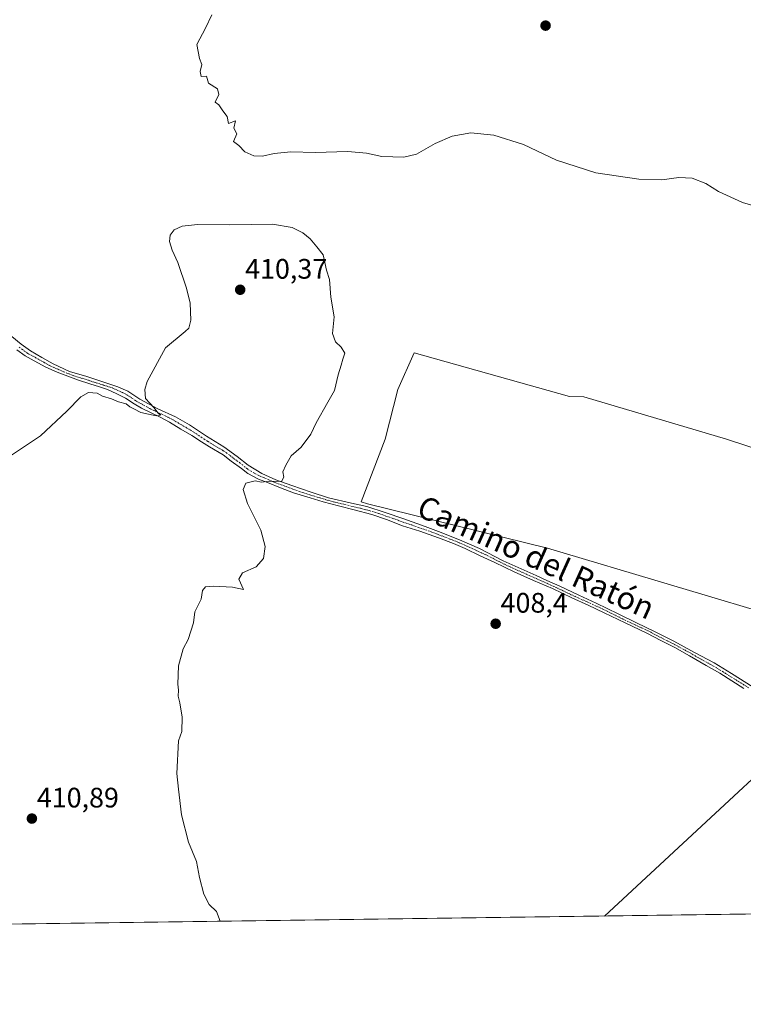
# Model space of a CAD drawing. Units: metres. Extents: x 594734 to 598217, y 4659673 to 4662033.
# Drawn here: x 596862 to 597119, y 4659673 to 4660023 of the extents above; entities that cross this region are included whole.
import ezdxf
from ezdxf.enums import TextEntityAlignment as Align

# ---------------------------------------------------------------- set-up
doc = ezdxf.new("R2010")
doc.units = ezdxf.units.M
doc.header["$MEASUREMENT"] = 0
doc.linetypes.add('TRAZO_Y_PUNTO', pattern=[1, 0.5, -0.25, 0, -0.25])
for name, color, linetype, lineweight in [('Carátula', 7, 'Continuous', 5), ('Comarca CxS', 133, 'Continuous', 0), ('Comunidad Autónoma CxS', 142, 'Continuous', 0), ('Cultivos herbáceos CxS', 92, 'Continuous', 0), ('Cultivos leñosos', 92, 'Continuous', 0), ('Cultivos leñosos CxS', 92, 'Continuous', 0), ('Curva de nivel normal', 36, 'Continuous', 0), ('Municipio CxS', 142, 'Continuous', 0), ('Pista no pavimentada', 254, 'Continuous', 13), ('Pista no pavimentada Cxs', 254, 'Continuous', 0), ('Pista pavimentada eje', 135, 'TRAZO_Y_PUNTO', 0), ('Provincia CxS', 1, 'Continuous', 0), ('Punto de cota en terreno', 7, 'Continuous', 0), ('Rótulo de punto de cota en terreno', 19, 'Continuous', 0), ('Tendido', 6, 'Continuous', 0), ('Texto cartográfico', 19, 'Continuous', 0)]:
    doc.layers.add(name, color=color, linetype=linetype, lineweight=lineweight)
doc.styles.add('Arial', font='txt', dxfattribs={"height": 0.2})

# ---------------------------------------------------------------- blocks, each defined once
blk = doc.blocks.new('*U157')
at = {"layer": 'Cultivos herbáceos CxS', "color": 92, "linetype": 'Continuous', "lineweight": 0}
blk.add_polyline3d([(597322.29, 4659707.62, 404.47), (595922.32, 4659688.52, 429.8)], dxfattribs=at)
blk.add_polyline3d([(596991.64, 4659873.6, 409.62), (596983.07, 4659851.37, 409.52), (596985.32, 4659850.58, 409.41), (597049.28, 4659834.91, 408.62), (597136.73, 4659808.81, 407.23), (597166.17, 4659791.9, 406.08), (597171.78, 4659801.83, 406.31), (597183.14, 4659813.71, 406.06), (597198.11, 4659828.16, 406.51), (597248.7, 4659810.61, 403.91), (597252.83, 4659823, 404.45), (597251.78, 4659829.81, 404.45), (597148.17, 4659859.81, 407.8), (597146.56, 4659862.54, 407.91), (597112.94, 4659873.58, 408.4), (597062.2, 4659888.64, 409.19), (597057.15, 4659888.77, 409.14), (597001.98, 4659904.29, 409.58), (596996.12, 4659891.19, 409.72), (596991.64, 4659873.6, 409.62)], close=True, dxfattribs=at)
blk = doc.blocks.new('5PATER')
at = {"layer": 'Carátula', "linetype": 'Continuous', "lineweight": 5}
h = blk.add_hatch(color=250, dxfattribs=at)
edge = h.paths.add_edge_path()
edge.add_ellipse((0, 0.01), major_axis=(-1.33, -1.34), ratio=0.999422, start_angle=0, end_angle=360)
blk = doc.blocks.new('*U170')
at = {"layer": 'Pista no pavimentada Cxs', "color": 254, "linetype": 'Continuous', "lineweight": 0}
for points in [[(597119.13, 4659785, 406.98), (597110.52, 4659790.39, 407.17), (597105.75, 4659793.16, 407.26), (597099.82, 4659796.66, 407.38), (597094.57, 4659799.55, 407.46), (597089.55, 4659802.05, 407.57), (597084.63, 4659804.69, 407.64), (597076.94, 4659808.28, 407.8), (597069.5, 4659811.92, 407.98), (597063.78, 4659814.57, 408.05), (597057.96, 4659817.16, 408.17), (597051.07, 4659820.47, 408.29), (597044.31, 4659823.42, 408.37), (597037.5, 4659826.45, 408.47), (597030.64, 4659829.8, 408.55), (597025.36, 4659832.19, 408.65), (597020.06, 4659834.68, 408.76), (597015.91, 4659836.49, 408.82), (597010.63, 4659838.56, 408.92), (597003.95, 4659840.87, 409.06), (596997.85, 4659842.81, 409.11), (596992.07, 4659845.03, 409.22), (596986.95, 4659846.81, 409.26), (596980.67, 4659848.43, 409.42), (596975.07, 4659849.87, 409.56), (596969.66, 4659851.35, 409.64), (596964.98, 4659852.73, 409.69), (596959.13, 4659854.56, 409.77), (596954.46, 4659856.29, 409.87), (596949.86, 4659858.16, 409.95), (596946.65, 4659859.42, 409.97), (596942.83, 4659861.38, 410.06), (596940.65, 4659863.13, 410.13), (596936.93, 4659865.82, 410.23), (596934.11, 4659868.05, 410.33), (596929.25, 4659870.81, 410.31), (596926.33, 4659872.69, 410.28), (596922.91, 4659874.94, 410.26), (596919.1, 4659877.19, 410.2), (596914.96, 4659879.59, 410.13), (596911.67, 4659881.37, 410.06), (596908.24, 4659883.09, 409.89), (596905.11, 4659884.61, 409.89), (596902.41, 4659886.14, 409.78), (596899.43, 4659888.12, 409.58), (596896.28, 4659889.73, 409.63), (596893.04, 4659891.26, 409.5), (596890.14, 4659892.22, 409.38), (596886.76, 4659893.21, 409.22), (596882.63, 4659894.49, 409.18), (596878.87, 4659895.93, 409.15), (596875.12, 4659897.38, 409.15), (596871.12, 4659899.14, 409.13), (596866.99, 4659901.45, 409.16), (596863.7, 4659903.16, 409.22), (596860.77, 4659905.28, 409.2)], [(596859.01, 4659910.08, 409.02), (596862.32, 4659907.29, 408.99), (596865.59, 4659904.94, 409.01), (596869.7, 4659902.61, 408.95), (596873.67, 4659900.32, 408.98), (596879.5, 4659897.67, 409), (596885.61, 4659895.79, 409), (596890.62, 4659894.13, 409.15), (596896.63, 4659892.21, 409.36), (596900.27, 4659890.6, 409.39), (596904.51, 4659887.78, 409.78), (596910.84, 4659884.37, 409.98), (596917.14, 4659881.53, 410.17), (596922.1, 4659878.63, 410.21), (596928.15, 4659874.63, 410.26), (596934.29, 4659870.82, 410.32), (596939.03, 4659867.46, 410.22), (596942.93, 4659864.34, 410.12), (596947.85, 4659861.4, 410), (596952.85, 4659859.15, 409.96), (596958.51, 4659857.13, 409.87), (596965.39, 4659854.71, 409.74), (596971.48, 4659852.79, 409.7), (596979.64, 4659850.85, 409.57), (596985.09, 4659849.61, 409.37), (596991.66, 4659847.53, 409.29), (596998.29, 4659845.31, 409.16), (597005.83, 4659842.6, 409.15), (597011.59, 4659840.39, 408.99), (597018.94, 4659837.52, 408.84), (597025.14, 4659834.74, 408.7), (597033.6, 4659830.36, 408.54), (597045.33, 4659825.13, 408.39), (597049.11, 4659823.42, 408.4), (597053.69, 4659821.36, 408.29), (597060.45, 4659818.13, 408.21), (597066.59, 4659815.37, 408.07), (597074.43, 4659811.52, 407.93), (597081, 4659808.34, 407.85), (597087.39, 4659805.28, 407.65), (597094.27, 4659801.77, 407.53), (597101.59, 4659797.8, 407.43), (597108.51, 4659794.11, 407.28), (597114.72, 4659790.31, 407.14), (597122.43, 4659785.53, 406.97)]]:
    blk.add_polyline3d(points, dxfattribs=at)

msp = doc.modelspace()

# ---------------------------------------------------------------- linework, layer by layer
at = {"layer": 'Comarca CxS', "color": 133, "linetype": 'Continuous', "lineweight": 0}
msp.add_polyline3d([(598216.85, 4659719.82, 380.57), (594770.49, 4659672.8, 451.06), (594739.51, 4661985.91, 453.28), (598184.75, 4662032.93, 397.41), (598216.85, 4659719.82, 380.57)], close=True, dxfattribs=at)
at = {"layer": 'Comunidad Autónoma CxS', "color": 142, "linetype": 'Continuous', "lineweight": 0}
msp.add_polyline3d([(598216.85, 4659719.82, 380.57), (594770.49, 4659672.8, 451.06), (594739.51, 4661985.91, 453.28), (598184.75, 4662032.93, 397.41), (598216.85, 4659719.82, 380.57)], close=True, dxfattribs=at)
at = {"layer": 'Cultivos herbáceos CxS', "color": 92, "linetype": 'Continuous', "lineweight": 0}
for points in [[(597136.73, 4659808.81, 407.23), (597049.28, 4659834.91, 408.62), (596985.32, 4659850.58, 409.41), (596983.07, 4659851.37, 409.52), (596991.64, 4659873.61, 409.62), (596996.12, 4659891.19, 409.72), (597001.98, 4659904.29, 409.58), (597057.15, 4659888.77, 409.14), (597062.2, 4659888.64, 409.19), (597112.94, 4659873.58, 408.4), (597146.56, 4659862.54, 407.91)], [(597322.29, 4659707.62, 404.47), (596463.58, 4659695.9, 417.15), (596462.03, 4659695.88, 417.2), (596460.48, 4659695.86, 417.27), (595923.16, 4659688.53, 429.79), (595922.32, 4659688.52, 429.8)]]:
    msp.add_polyline3d(points, dxfattribs=at)
at = {"layer": 'Cultivos leñosos', "color": 92, "linetype": 'Continuous', "lineweight": 0}
msp.add_polyline3d([(597136.73, 4659808.81, 407.23), (597049.28, 4659834.91, 408.62), (596985.32, 4659850.58, 409.41), (596983.07, 4659851.37, 409.52), (596991.64, 4659873.61, 409.62), (596996.12, 4659891.19, 409.72), (597001.98, 4659904.29, 409.58), (597057.15, 4659888.77, 409.14), (597062.2, 4659888.64, 409.19), (597112.94, 4659873.58, 408.4), (597146.56, 4659862.54, 407.91)], dxfattribs=at)
at = {"layer": 'Cultivos leñosos CxS', "color": 92, "linetype": 'Continuous', "lineweight": 0}
msp.add_polyline3d([(597251.78, 4659829.81, 404.45), (597252.83, 4659823, 404.45), (597248.7, 4659810.61, 403.91), (597198.11, 4659828.16, 406.51), (597183.14, 4659813.71, 406.06), (597171.78, 4659801.83, 406.31), (597166.17, 4659791.9, 406.08), (597136.73, 4659808.81, 407.23), (597049.28, 4659834.91, 408.62), (596985.32, 4659850.58, 409.41), (596983.07, 4659851.37, 409.52), (596991.64, 4659873.6, 409.62), (596996.12, 4659891.19, 409.72), (597001.98, 4659904.29, 409.58), (597057.15, 4659888.77, 409.14), (597062.2, 4659888.64, 409.19), (597112.94, 4659873.58, 408.4), (597146.56, 4659862.54, 407.91), (597148.17, 4659859.81, 407.8), (597251.78, 4659829.81, 404.45)], close=True, dxfattribs=at)
at = {"layer": 'Curva de nivel normal', "color": 36, "linetype": 'Continuous', "lineweight": 0}
for points in [[(596930.06, 4660024.35, 405), (596927.84, 4660019.63, 405), (596924.71, 4660013.78, 405), (596925.62, 4660008.8, 405), (596926.52, 4660006.73, 405), (596925.88, 4660004.2, 405), (596926.27, 4660002.48, 405), (596928.2, 4660002.55, 405), (596928.85, 4660000.02, 405), (596932.05, 4659998.02, 405), (596932.5, 4659996.02, 405), (596931.26, 4659993.27, 405), (596932.49, 4659992.35, 405), (596934.01, 4659990.2, 405), (596935.54, 4659988.26, 405), (596935.98, 4659985.69, 405), (596938.51, 4659986.7, 405), (596937.83, 4659984.03, 405), (596938.94, 4659982.03, 405), (596937.76, 4659979.38, 405), (596939.68, 4659977.87, 405), (596941.76, 4659975.72, 405), (596945.02, 4659974.27, 405), (596948.07, 4659974.18, 405), (596952.15, 4659975.1, 405), (596958.08, 4659975.65, 405), (596966.82, 4659975.41, 405), (596978.38, 4659975.76, 405), (596984.98, 4659975.17, 405), (596990.52, 4659974.05, 405), (596998.23, 4659973.76, 405), (597002.78, 4659974.82, 405), (597009.41, 4659978.67, 405), (597015.44, 4659981.28, 405), (597022.06, 4659982.41, 405), (597030.3, 4659981.62, 405), (597040.77, 4659978.3, 405), (597052.49, 4659972.69, 405), (597066.46, 4659968.24, 405), (597081.81, 4659965.92, 405), (597089.94, 4659965.69, 405), (597096.05, 4659966.49, 405), (597100.71, 4659966.34, 405), (597105.55, 4659964.44, 405), (597110.04, 4659961.55, 405), (597118.63, 4659957.7, 405), (597134.65, 4659953.07, 405)], [(596932.99, 4659702.3, 410), (596931.7, 4659705.72, 410), (596929.12, 4659708.27, 410), (596927.2, 4659711.96, 410), (596925.68, 4659717.81, 410), (596924.57, 4659723.5, 410), (596921.76, 4659730.45, 410), (596919.24, 4659740.07, 410), (596918.17, 4659749.19, 410), (596917.61, 4659754.81, 410), (596918.26, 4659766.46, 410), (596919.43, 4659769.71, 410), (596919.57, 4659774.84, 410), (596918.73, 4659779.93, 410), (596918.08, 4659782.28, 410), (596918.23, 4659784.43, 410), (596918.01, 4659786.54, 410), (596918.24, 4659793.11, 410), (596919.84, 4659799.04, 410), (596921.63, 4659802.37, 410), (596923.55, 4659808.37, 410), (596924.04, 4659812.22, 410), (596926.27, 4659816.78, 410), (596926.76, 4659819.76, 410), (596927.85, 4659821.08, 410), (596930.65, 4659821.38, 410), (596937.45, 4659820.98, 410), (596941.27, 4659820.13, 410), (596939.6, 4659823.8, 410), (596940.9, 4659826.04, 410), (596945.86, 4659828.18, 410), (596948.44, 4659831.17, 410), (596949.03, 4659835.47, 410), (596947.43, 4659841.28, 410), (596942.78, 4659850.7, 410), (596941.2, 4659855.7, 410), (596942.14, 4659857.9, 410), (596945.43, 4659858.81, 410), (596947.75, 4659858.32, 410), (596950.48, 4659858.7, 410), (596954.84, 4659858.54, 410), (596955.69, 4659860.03, 410), (596955.31, 4659862.03, 410), (596956.35, 4659864.36, 410), (596958.26, 4659867.7, 410), (596961.84, 4659870.7, 410), (596965.26, 4659875.36, 410), (596967.17, 4659879.36, 410), (596971.26, 4659886.7, 410), (596973.69, 4659890.88, 410), (596974.97, 4659896.43, 410), (596976.04, 4659899.88, 410), (596976.62, 4659902.03, 410), (596977.33, 4659904.09, 410), (596976.07, 4659906.26, 410), (596973.99, 4659908.18, 410), (596972.98, 4659911.17, 410), (596973.49, 4659917.01, 410), (596972.37, 4659924.03, 410), (596971.91, 4659930.27, 410), (596970.76, 4659933.62, 410), (596969.57, 4659939.09, 410), (596967.42, 4659941.95, 410), (596964.95, 4659944.81, 410), (596962.37, 4659946.89, 410), (596958.56, 4659948.81, 410), (596951.57, 4659950, 410), (596936.5, 4659949.75, 410), (596924.97, 4659949.82, 410), (596919.46, 4659949.21, 410), (596916.67, 4659947.91, 410), (596915.2, 4659946.03, 410), (596914.98, 4659943.8, 410), (596915.96, 4659940.76, 410), (596917.99, 4659936.29, 410), (596921.08, 4659927.27, 410), (596922.38, 4659921.9, 410), (596922.65, 4659915.84, 410), (596921.83, 4659913.03, 410), (596920.62, 4659911.88, 410), (596913.6, 4659906.03, 410), (596907.1, 4659894.02, 410), (596906.21, 4659891.26, 410), (596906.52, 4659888.05, 410), (596909.57, 4659884.76, 410), (596910.84, 4659882.96, 410), (596911.84, 4659882.08, 410), (596910.24, 4659881.88, 410), (596904.84, 4659883.08, 410), (596902.32, 4659884.36, 410), (596900.92, 4659885.1, 410), (596899.64, 4659886.16, 410), (596896.87, 4659886.9, 410), (596894.38, 4659887.95, 410), (596891.2, 4659888.9, 410), (596889.33, 4659889.93, 410), (596886.18, 4659890.21, 410), (596883.51, 4659888.67, 410), (596878.51, 4659883.48, 410), (596869.17, 4659874.78, 410), (596863.51, 4659870.94, 410), (596858.52, 4659867.64, 410)]]:
    msp.add_polyline3d(points, dxfattribs=at)
at = {"layer": 'Municipio CxS', "color": 142, "linetype": 'Continuous', "lineweight": 0}
msp.add_polyline3d([(597624.33, 4659711.74, 400.63), (594770.49, 4659672.8, 451.06)], dxfattribs=at)
at = {"layer": 'Pista no pavimentada', "color": 254, "linetype": 'Continuous', "lineweight": 13}
for points in [[(596859.01, 4659910.08, 409.02), (596862.32, 4659907.29, 408.99), (596865.59, 4659904.94, 409.01), (596869.7, 4659902.61, 408.95), (596873.67, 4659900.32, 408.98), (596879.5, 4659897.67, 409), (596885.61, 4659895.79, 409), (596890.62, 4659894.13, 409.15), (596896.63, 4659892.21, 409.36), (596900.27, 4659890.6, 409.39), (596904.51, 4659887.78, 409.78), (596910.84, 4659884.37, 409.98), (596917.14, 4659881.53, 410.17), (596922.1, 4659878.63, 410.21), (596928.15, 4659874.63, 410.26), (596934.29, 4659870.82, 410.32), (596939.03, 4659867.46, 410.22), (596942.93, 4659864.34, 410.12), (596947.85, 4659861.4, 410), (596952.85, 4659859.15, 409.96), (596958.51, 4659857.13, 409.87), (596965.39, 4659854.71, 409.74), (596971.48, 4659852.79, 409.7), (596979.64, 4659850.85, 409.57), (596985.09, 4659849.61, 409.37), (596991.66, 4659847.53, 409.29), (596998.29, 4659845.31, 409.16), (597005.83, 4659842.6, 409.15), (597011.59, 4659840.39, 408.99), (597018.94, 4659837.52, 408.84), (597025.14, 4659834.74, 408.7), (597033.6, 4659830.36, 408.54), (597045.33, 4659825.13, 408.39), (597049.11, 4659823.42, 408.4), (597053.69, 4659821.36, 408.29), (597060.45, 4659818.13, 408.21), (597066.59, 4659815.37, 408.07), (597074.43, 4659811.52, 407.93), (597081, 4659808.34, 407.85), (597087.39, 4659805.28, 407.65), (597094.27, 4659801.77, 407.53), (597101.59, 4659797.8, 407.43), (597108.51, 4659794.11, 407.28), (597114.72, 4659790.31, 407.14), (597122.43, 4659785.53, 406.97)], [(597119.13, 4659785, 406.98), (597110.52, 4659790.39, 407.17), (597105.75, 4659793.16, 407.26), (597099.82, 4659796.66, 407.38), (597094.57, 4659799.55, 407.46), (597089.55, 4659802.05, 407.57), (597084.63, 4659804.69, 407.64), (597076.94, 4659808.28, 407.8), (597069.5, 4659811.92, 407.98), (597063.78, 4659814.57, 408.05), (597057.96, 4659817.16, 408.17), (597051.07, 4659820.47, 408.29), (597044.31, 4659823.42, 408.37), (597037.5, 4659826.45, 408.47), (597030.64, 4659829.8, 408.55), (597025.36, 4659832.19, 408.65), (597020.06, 4659834.68, 408.76), (597015.91, 4659836.49, 408.82), (597010.63, 4659838.56, 408.92), (597003.95, 4659840.87, 409.06), (596997.85, 4659842.81, 409.11), (596992.07, 4659845.03, 409.22), (596986.95, 4659846.81, 409.26), (596980.67, 4659848.43, 409.42), (596975.07, 4659849.87, 409.56), (596969.66, 4659851.35, 409.64), (596964.98, 4659852.73, 409.69), (596959.13, 4659854.56, 409.77), (596954.46, 4659856.29, 409.87), (596949.86, 4659858.16, 409.95), (596946.65, 4659859.42, 409.97), (596942.83, 4659861.38, 410.06), (596940.65, 4659863.13, 410.13), (596936.93, 4659865.82, 410.23), (596934.11, 4659868.05, 410.33), (596929.25, 4659870.81, 410.31), (596926.33, 4659872.69, 410.28), (596922.91, 4659874.94, 410.26), (596919.1, 4659877.19, 410.2), (596914.96, 4659879.59, 410.13), (596911.67, 4659881.37, 410.06), (596908.24, 4659883.09, 409.89), (596905.11, 4659884.61, 409.89), (596902.41, 4659886.14, 409.78), (596899.43, 4659888.12, 409.58), (596896.28, 4659889.73, 409.63), (596893.04, 4659891.26, 409.5), (596890.14, 4659892.22, 409.38), (596886.76, 4659893.21, 409.22), (596882.63, 4659894.49, 409.18), (596878.87, 4659895.93, 409.15), (596875.12, 4659897.38, 409.15), (596871.12, 4659899.14, 409.13), (596866.99, 4659901.45, 409.16), (596863.7, 4659903.16, 409.22), (596860.77, 4659905.28, 409.2)]]:
    msp.add_polyline3d(points, dxfattribs=at)
at = {"layer": 'Pista pavimentada eje', "color": 135, "linetype": 'TRAZO_Y_PUNTO', "lineweight": 0}
msp.add_polyline3d([(596861.55, 4659906.29, 409.1), (596864.65, 4659904.05, 409.12), (596866.29, 4659903.2, 409.11), (596870.41, 4659900.88, 409.03), (596872.4, 4659899.73, 409.05), (596874.4, 4659898.85, 409.08), (596877.31, 4659897.53, 409.09), (596881.07, 4659896.08, 409.08), (596886.19, 4659894.5, 409.1), (596888.69, 4659893.67, 409.17), (596890.38, 4659893.18, 409.24), (596891.83, 4659892.7, 409.31), (596894.84, 4659891.74, 409.42), (596896.46, 4659890.97, 409.49), (596898.28, 4659890.17, 409.5), (596899.85, 4659889.36, 409.46), (596903.46, 4659886.96, 409.75), (596904.81, 4659886.2, 409.85), (596907.98, 4659884.49, 409.89), (596909.54, 4659883.73, 409.92), (596911.26, 4659882.87, 410), (596914.41, 4659881.45, 410.12), (596916.05, 4659880.56, 410.14), (596922.51, 4659876.79, 410.23), (596927.24, 4659873.66, 410.27), (596928.7, 4659872.72, 410.28), (596931.77, 4659870.82, 410.33), (596934.2, 4659869.44, 410.33), (596936.57, 4659867.76, 410.29), (596937.98, 4659866.64, 410.23), (596939.84, 4659865.3, 410.17), (596942.88, 4659862.86, 410.1), (596945.34, 4659861.39, 410.03), (596947.25, 4659860.41, 409.99), (596948.86, 4659859.78, 409.98), (596951.36, 4659858.66, 409.96), (596953.66, 4659857.72, 409.93), (596956.49, 4659856.71, 409.88), (596958.82, 4659855.85, 409.82), (596962.26, 4659854.64, 409.75), (596965.19, 4659853.72, 409.72), (596967.53, 4659853.03, 409.7), (596970.57, 4659852.07, 409.67), (596973.28, 4659851.33, 409.63), (596977.36, 4659850.36, 409.56), (596980.16, 4659849.64, 409.49), (596982.88, 4659849.02, 409.4), (596986.02, 4659848.21, 409.28), (596989.31, 4659847.17, 409.27), (596991.87, 4659846.28, 409.25), (596995.18, 4659845.17, 409.19), (596998.07, 4659844.06, 409.13), (597001.12, 4659843.09, 409.1), (597004.89, 4659841.74, 409.1), (597008.23, 4659840.58, 409.04), (597011.11, 4659839.48, 408.96), (597017.43, 4659837.01, 408.83), (597019.5, 4659836.1, 408.8), (597022.6, 4659834.71, 408.74), (597025.25, 4659833.47, 408.68), (597027.89, 4659832.27, 408.62), (597032.12, 4659830.08, 408.54), (597035.55, 4659828.41, 408.53), (597047.02, 4659823.29, 408.39), (597050.09, 4659821.95, 408.35), (597052.38, 4659820.92, 408.3), (597059.21, 4659817.65, 408.19), (597065.19, 4659814.97, 408.06), (597068.05, 4659813.65, 408.04), (597075.69, 4659809.9, 407.86), (597078.97, 4659808.31, 407.83), (597082.82, 4659806.52, 407.73), (597086.01, 4659804.99, 407.64), (597088.47, 4659803.67, 407.62), (597091.91, 4659801.91, 407.57), (597094.42, 4659800.66, 407.5), (597098.08, 4659798.68, 407.46), (597100.71, 4659797.23, 407.41), (597103.67, 4659795.48, 407.32), (597107.13, 4659793.64, 407.28), (597109.52, 4659792.25, 407.23), (597112.62, 4659790.35, 407.16), (597116.93, 4659787.66, 407.09), (597120.78, 4659785.27, 406.98)], dxfattribs=at)
at = {"layer": 'Provincia CxS', "color": 1, "linetype": 'Continuous', "lineweight": 0}
msp.add_polyline3d([(597624.33, 4659711.74, 400.63), (594770.49, 4659672.8, 451.06), (594739.51, 4661985.91, 453.28), (598184.75, 4662032.93, 397.41), (598208.58, 4660315.52, 383.11), (598216.85, 4659719.82, 380.57), (597624.33, 4659711.74, 400.63)], close=True, dxfattribs=at)
at = {"layer": 'Tendido', "color": 6, "linetype": 'Continuous', "lineweight": 0}
msp.add_polyline3d([(597069.53, 4659704.17, 408.37), (597169.63, 4659796.91, 406.1), (597346.25, 4659956.63, 399.79), (597537.15, 4660129.68, 397.95), (597722.24, 4660298.36, 394.09), (597908.93, 4660469.25, 398.4), (598098.02, 4660640.97, 398.63), (598202.75, 4660735.95, 394.61)], dxfattribs=at)

# ---------------------------------------------------------------- block references
at = {"layer": 'Cultivos herbáceos CxS', "color": 92, "linetype": 'Continuous', "lineweight": 0}
msp.add_blockref('*U157', (0, 0), dxfattribs=at)
at = {"layer": 'Pista no pavimentada Cxs', "color": 254, "linetype": 'Continuous', "lineweight": 0}
msp.add_blockref('*U170', (0, 0), dxfattribs=at)
at = {"layer": 'Punto de cota en terreno', "linetype": 'Continuous', "lineweight": 0}
for p in [(597048.64, 4660020.5, 402.29), (596940.13, 4659926.65, 410.37), (597030.91, 4659808, 408.4), (596866.12, 4659738.78, 410.89)]:
    msp.add_blockref('5PATER', p, dxfattribs=at)

# ---------------------------------------------------------------- texts
at = {"layer": 'Rótulo de punto de cota en terreno', "color": 19, "linetype": 'Continuous', "lineweight": 0, "style": 'Arial'}
for s, p in [('410,37', (596941.89, 4659928.41)), ('408,4', (597032.67, 4659809.76)), ('410,89', (596867.88, 4659740.54))]:
    msp.add_text(s, height=7, dxfattribs=at).set_placement(p, align=Align.BOTTOM_LEFT)
at = {"layer": 'Texto cartográfico', "color": 19, "linetype": 'Continuous', "lineweight": 0, "style": 'Arial'}
msp.add_text('Camino del Ratón', height=8, rotation=-24.2737, dxfattribs=at).set_placement((597045.28, 4659831.63), align=Align.MIDDLE_CENTER)

doc.saveas('drawing.dxf')
